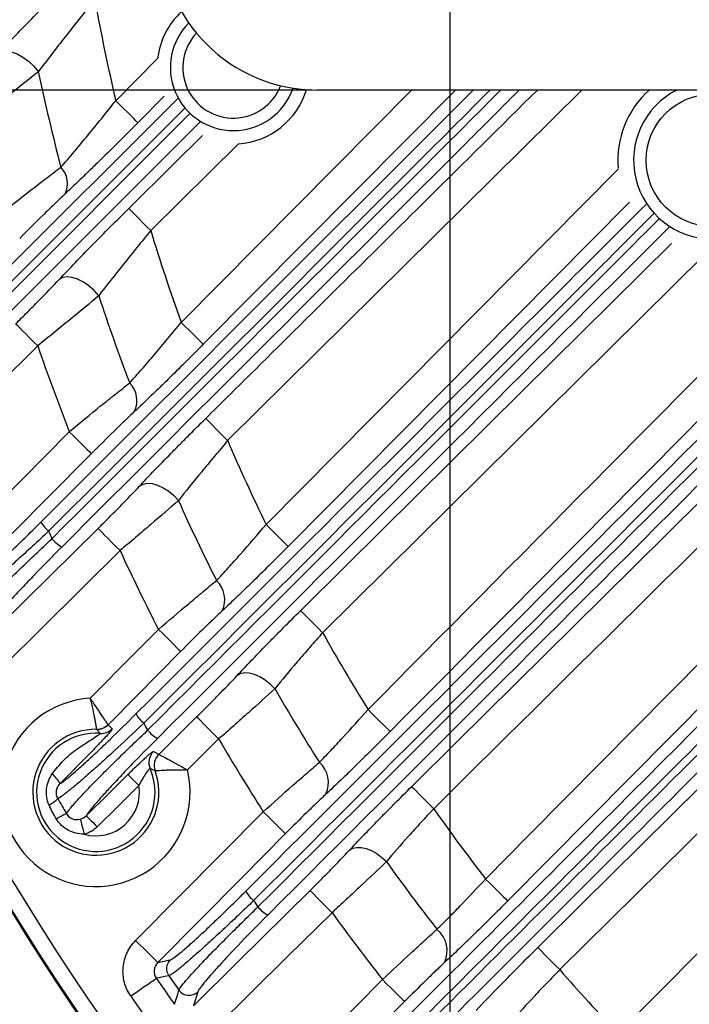
# Model space of a CAD drawing. Extents: x 25 to 435, y 25 to 312.
# Drawn here: x 173 to 182, y 125 to 137 of the extents above; entities that cross this region are included whole.
import ezdxf

# ---------------------------------------------------------------- set-up
doc = ezdxf.new("R2010")
doc.units = 0
doc.header["$LTSCALE"] = 5
doc.header["$PDSIZE"] = -1
doc.linetypes.add('SLD-実線', pattern=[0])
doc.layers.get('0').update_dxf_attribs({"linetype": 'CONTINUOUS'})
doc.layers.get('DEFPOINTS').update_dxf_attribs({"linetype": 'CONTINUOUS'})
doc.layers.add('寸法', color=7, linetype='SLD-実線')
doc.styles.add('SLDTEXTSTYLE1', font='MS UI Gothic.ttf')
doc.dimstyles.new('承認図5', dxfattribs={"dimtxt": 2.5, "dimasz": 2, "dimexe": 0, "dimexo": 0.0625, "dimgap": 0.5, "dimtad": 1, "dimdec": 0, "dimlfac": 5, "dimrnd": 1e-09, "dimzin": 12, "dimtxsty": 'SLDTEXTSTYLE1', "dimblk1": 'OPEN30', "dimblk2": 'OPEN30', "dimsah": 1, "dimcen": 0.1, "dimclrd": 256, "dimclre": 256, "dimclrt": 256, "dimazin": 3, "dimtfac": 1, "dimtdec": 0, "dimtmove": 0, "dimatfit": 3, "dimtolj": 1, "dimtzin": 12})

# ---------------------------------------------------------------- blocks, each defined once
blk = doc.blocks.new('_OPEN30')
at = {"color": 0, "linetype": 'BYBLOCK'}
for p, q in [((-1, 0.267949), (0, 0)), ((0, 0), (-1, -0.267949)), ((0, 0), (-1, 0))]:
    blk.add_line(p, q, dxfattribs=at)
blk = doc.blocks.new('*D76')
at = {"layer": 'DEFPOINTS', "color": 0}
for p in [(178.664, 140.061), (220.864, 140.061), (220.864, 100.275)]:
    blk.add_point(p, dxfattribs=at)
at = {"layer": '寸法'}
for p, q in [((178.664, 139.998), (178.664, 100.275)), ((220.864, 139.998), (220.864, 100.275)), ((180.664, 100.275), (218.864, 100.275))]:
    blk.add_line(p, q, dxfattribs=at)
at = {"layer": '寸法', "xscale": 2, "yscale": 2, "zscale": 2, "rotation": 180}
blk.add_blockref('_OPEN30', (178.664, 100.275), dxfattribs=at)
at = {"layer": '寸法', "xscale": 2, "yscale": 2, "zscale": 2}
blk.add_blockref('_OPEN30', (220.864, 100.275), dxfattribs=at)
at = {"layer": '寸法', "insert": (199.764, 103.275), "char_height": 2.5, "attachment_point": 2, "style": 'SLDTEXTSTYLE1'}
blk.add_mtext('\\A1;211', dxfattribs=at)
blk = doc.blocks.new('*D75')
at = {"layer": 'DEFPOINTS', "color": 0}
for p in [(174.964, 148.461), (163.534, 136.261), (176.964, 136.261)]:
    blk.add_point(p, dxfattribs=at)
at = {"layer": '寸法'}
for p, q in [((174.902, 148.461), (163.534, 148.461)), ((163.534, 146.461), (163.534, 138.261)), ((176.902, 136.261), (163.534, 136.261))]:
    blk.add_line(p, q, dxfattribs=at)
at = {"layer": '寸法', "xscale": 2, "yscale": 2, "zscale": 2}
for p, rotation in [((163.534, 148.461), 90), ((163.534, 136.261), 270)]:
    blk.add_blockref('_OPEN30', p, dxfattribs=dict(at, rotation=rotation))
at = {"layer": '寸法', "insert": (160.534, 142.361), "char_height": 2.5, "attachment_point": 2, "rotation": 90, "style": 'SLDTEXTSTYLE1'}
blk.add_mtext('\\A1;61', dxfattribs=at)

msp = doc.modelspace()

# ---------------------------------------------------------------- linework, layer by layer
for p, q in [((174.385, 136.124), (174.921, 136.664)), ((175.007, 136.183), (174.669, 135.842)), ((175.222, 133.283), (178.173, 136.261)), ((178.735, 136.261), (175.506, 133.002)), ((180.351, 136.261), (175.818, 131.768)), ((222.564, 136.261), (176.964, 136.261)), ((172.417, 133.392), (175.18, 136.154)), ((175.273, 136.033), (172.516, 133.275)), ((172.549, 133.172), (175.34, 135.963)), ((175.468, 135.854), (172.676, 133.063)), ((175.956, 135.573), (174.833, 134.46)), ((176.309, 130.693), (180.82, 135.247)), ((180.963, 134.823), (176.593, 130.412)), ((181.928, 134.155), (177.034, 129.306)), ((173.386, 132.982), (171.875, 131.484)), ((184.854, 131.373), (179.404, 125.868)), ((185.9, 130.76), (180.07, 124.988)), ((174.44, 130.359), (172.951, 128.883)), ((174.936, 127.747), (175.421, 128.227)), ((175.702, 127.944), (175.303, 127.548)), ((174.924, 125.081), (175.082, 125.113)), ((175.436, 124.704), (175.381, 124.525))]:
    msp.add_line(p, q)
at = {"flags": 128}
for points in [[(172.881, 136.731), (172.925, 136.754), (172.982, 136.761), (173.048, 136.751), (173.121, 136.724), (173.195, 136.683), (173.268, 136.63), (173.336, 136.566), (173.394, 136.496)], [(178.175, 127.335), (178.743, 127.898), (181.017, 130.149), (185.797, 134.883), (187.187, 136.261)], [(174.669, 135.842), (174.661, 135.85), (174.643, 135.868), (174.616, 135.895), (174.581, 135.93), (174.538, 135.972), (174.49, 136.019), (174.439, 136.07), (174.385, 136.124)], [(174.552, 134.744), (175.12, 135.307), (175.494, 135.678)], [(174.833, 134.46), (174.78, 134.514), (174.728, 134.565), (174.681, 134.613), (174.639, 134.656), (174.604, 134.691), (174.577, 134.718), (174.559, 134.736), (174.552, 134.744)], [(176.753, 129.59), (177.321, 130.153), (179.595, 132.405), (181.5, 134.293)], [(174.167, 133.625), (174.109, 133.691), (174.042, 133.751), (173.97, 133.8), (173.897, 133.837), (173.826, 133.86), (173.761, 133.867), (173.706, 133.859), (173.661, 133.834)], [(173.386, 132.982), (173.333, 133.035), (173.281, 133.087), (173.234, 133.135), (173.192, 133.177), (173.157, 133.212), (173.13, 133.24), (173.112, 133.257), (173.104, 133.265)], [(175.222, 133.283), (175.276, 133.23), (175.328, 133.179), (175.376, 133.132), (175.418, 133.09), (175.453, 133.055), (175.48, 133.028), (175.498, 133.01), (175.506, 133.002)], [(175.537, 132.052), (175.545, 132.044), (175.563, 132.026), (175.589, 131.999), (175.624, 131.964), (175.666, 131.921), (175.714, 131.873), (175.765, 131.822), (175.818, 131.768)], [(171.983, 130.058), (172.546, 130.626), (173.79, 131.882)], [(173.79, 131.882), (173.844, 131.829), (173.895, 131.778), (173.943, 131.731), (173.986, 131.689), (174.021, 131.654), (174.048, 131.627), (174.066, 131.609), (174.074, 131.601)], [(180.814, 124.166), (181.377, 124.734), (183.628, 127.008), (188.531, 131.961)], [(179.12, 126.149), (179.683, 126.718), (181.934, 128.992), (184.758, 131.844)], [(174.074, 131.601), (173.511, 131.033), (172.266, 129.777)], [(174.691, 131.186), (174.734, 131.211), (174.789, 131.221), (174.852, 131.217), (174.921, 131.197), (174.992, 131.164), (175.063, 131.118), (175.129, 131.063), (175.187, 131)], [(179.789, 125.272), (180.357, 125.835), (182.631, 128.086), (185.41, 130.837)], [(172.669, 129.167), (173.238, 129.73), (174.159, 130.642)], [(174.159, 130.642), (174.167, 130.634), (174.184, 130.617), (174.211, 130.589), (174.246, 130.554), (174.288, 130.512), (174.336, 130.464), (174.387, 130.412), (174.44, 130.359)], [(176.593, 130.412), (176.585, 130.42), (176.568, 130.438), (176.54, 130.464), (176.505, 130.499), (176.463, 130.541), (176.415, 130.589), (176.363, 130.64), (176.309, 130.693)], [(176.753, 129.59), (176.76, 129.582), (176.778, 129.564), (176.805, 129.537), (176.84, 129.502), (176.882, 129.46), (176.929, 129.412), (176.981, 129.36), (177.034, 129.306)], [(174.059, 128.466), (174.622, 129.034), (174.932, 129.347)], [(174.932, 129.347), (174.986, 129.294), (175.038, 129.243), (175.085, 129.196), (175.128, 129.154), (175.163, 129.118), (175.19, 129.092), (175.208, 129.074), (175.216, 129.066)], [(175.216, 129.066), (174.653, 128.498), (174.286, 128.127)], [(176.422, 128.589), (176.363, 128.648), (176.298, 128.7), (176.229, 128.742), (176.16, 128.771), (176.093, 128.788), (176.032, 128.791), (175.979, 128.779), (175.936, 128.754)], [(175.702, 127.944), (175.649, 127.997), (175.598, 128.049), (175.551, 128.097), (175.509, 128.139), (175.474, 128.175), (175.447, 128.202), (175.429, 128.22), (175.421, 128.227)], [(177.615, 128.321), (177.669, 128.268), (177.72, 128.217), (177.768, 128.17), (177.811, 128.128), (177.846, 128.093), (177.873, 128.066), (177.891, 128.048), (177.899, 128.04)], [(174.008, 126.961), (174.292, 127.242), (174.541, 127.489)], [(174.541, 127.489), (174.545, 127.485), (174.553, 127.476), (174.567, 127.463), (174.584, 127.445), (174.605, 127.424), (174.629, 127.4), (174.655, 127.374), (174.681, 127.347)], [(174.681, 127.347), (174.397, 127.066), (174.148, 126.819)], [(178.175, 127.335), (178.182, 127.327), (178.2, 127.309), (178.227, 127.282), (178.262, 127.247), (178.304, 127.204), (178.351, 127.156), (178.403, 127.105), (178.456, 127.051)], [(174.008, 126.961), (174.012, 126.957), (174.02, 126.948), (174.034, 126.935), (174.051, 126.917), (174.072, 126.896), (174.096, 126.872), (174.122, 126.846), (174.148, 126.819)], [(174.64, 125.362), (175.203, 125.93), (176.274, 127.012)], [(176.274, 127.012), (176.328, 126.959), (176.379, 126.907), (176.427, 126.86), (176.47, 126.818), (176.505, 126.783), (176.532, 126.756), (176.55, 126.739), (176.558, 126.731)], [(173.931, 126.916), (173.933, 126.908), (173.936, 126.895), (173.941, 126.876), (173.947, 126.852), (173.954, 126.823), (173.962, 126.792), (173.97, 126.758), (173.979, 126.724)], [(176.558, 126.731), (175.995, 126.162), (174.924, 125.081)], [(177.377, 126.518), (177.418, 126.543), (177.47, 126.555), (177.529, 126.554), (177.593, 126.54), (177.661, 126.513), (177.727, 126.475), (177.792, 126.427), (177.85, 126.372)], [(179.12, 126.149), (179.174, 126.096), (179.226, 126.045), (179.273, 125.998), (179.316, 125.956), (179.351, 125.92), (179.378, 125.894), (179.396, 125.876), (179.404, 125.868)], [(175.381, 124.525), (175.95, 125.088), (176.874, 126.002)], [(176.874, 126.002), (176.881, 125.994), (176.899, 125.977), (176.926, 125.95), (176.961, 125.914), (177.003, 125.872), (177.05, 125.824), (177.101, 125.772), (177.155, 125.718)], [(177.155, 125.718), (176.586, 125.156), (175.662, 124.241)], [(174.64, 125.362), (174.694, 125.308), (174.745, 125.257), (174.793, 125.21), (174.836, 125.168), (174.871, 125.133), (174.898, 125.106), (174.916, 125.088), (174.924, 125.081)], [(180.07, 124.988), (180.017, 125.041), (179.966, 125.093), (179.918, 125.141), (179.876, 125.184), (179.841, 125.219), (179.814, 125.246), (179.797, 125.264), (179.789, 125.272)], [(174.577, 124.651), (174.637, 124.692), (174.696, 124.733), (174.751, 124.771), (174.799, 124.804), (174.84, 124.832), (174.872, 124.855), (174.894, 124.87), (174.905, 124.877)], [(175.064, 124.91), (175.035, 124.904), (174.916, 124.879), (174.905, 124.877)], [(176.225, 123.27), (176.788, 123.838), (177.8, 124.861)], [(177.8, 124.861), (177.854, 124.807), (177.906, 124.756), (177.953, 124.709), (177.996, 124.667), (178.031, 124.632), (178.058, 124.605), (178.076, 124.587), (178.084, 124.58)], [(175.138, 124.544), (175.178, 124.674), (175.193, 124.726)], [(178.084, 124.58), (177.521, 124.011), (176.509, 122.989)]]:
    msp.add_lwpolyline(points, dxfattribs=at)
for centre, radius in [((199.764, 142.061), 31.289), ((182.024, 135.361), 0.848)]:
    msp.add_circle(centre, radius)
for centre, radius, start, end in [((199.764, 142.061), 31.089, 138.4807, 221.5193), ((199.764, 142.061), 31.31, 181.8941, 223.1059), ((176.964, 138.261), 2, 180, 270), ((199.764, 142.061), 26.064, 190.2536, 193.1664), ((175.892, 136.549), 0.978, 132.7508, 173.2658), ((175.892, 136.549), 0.808, 134.9953, 270), ((175.892, 136.549), 0.648, 136.9678, 338.9009), ((199.764, 142.061), 26.951, 191.9143, 194.5918), ((175.892, 136.549), 0.808, 270, 340.8734), ((175.892, 136.549), 0.978, 273.7085, 343.118), ((182.024, 135.361), 1.21, 131.9243, 185.0035), ((182.024, 135.361), 1.008, 116.7595, 270), ((173.461, 135.06), 0.306, 334.7481, 43.523), ((199.764, 142.061), 26.064, 196.9539, 199.6789), ((199.764, 142.061), 26.951, 198.2402, 200.7627), ((199.764, 142.061), 27.897, 198.9924, 201.3979), ((174.337, 132.28), 0.32, 334.4357, 45.0297), ((199.764, 142.061), 26.064, 203.2586, 205.857), ((199.764, 142.061), 26.951, 204.2304, 206.6467), ((173.85, 130.978), 0.494, 210.964, 229.0076), ((199.764, 142.061), 28.63, 203.5846, 203.7918), ((173.974, 130.862), 0.537, 220.7951, 238.5715), ((199.764, 142.061), 27.897, 204.8009, 207.111), ((175.447, 129.73), 0.334, 334.4465, 46.7413), ((199.764, 142.061), 26.064, 209.2968, 211.8111), ((199.764, 142.061), 26.951, 209.9911, 212.3359), ((174.13, 127.261), 1.207, 93.3686, 13.7612), ((175.061, 128.511), 0.484, 210.5824, 229.1515), ((174.144, 128.268), 0.2, 269.265, 315.294), ((174.144, 128.269), 0.2, 269.2541, 315.2085), ((199.764, 142.061), 28.63, 209.0817, 209.2823), ((174.13, 127.261), 0.807, 89.1791, 20.0088), ((174.13, 127.261), 0.758, 85.9394, 23.5), ((174.198, 128.216), 0.2, 266.029, 315.2829), ((175.184, 128.393), 0.516, 220.6933, 239.0582), ((199.764, 142.061), 27.897, 210.3997, 212.6451), ((175.009, 127.642), 0.2, 134.7633, 203.394), ((175.077, 127.605), 0.2, 134.7546, 199.9075), ((175.077, 127.605), 0.2, 134.8297, 199.8933), ((176.763, 127.385), 0.346, 334.7089, 48.5844), ((173.258, 127.14), 0.476, 29.4525, 48.5155), ((174.13, 127.261), 0.558, 254.2528, 8.9153), ((173.283, 127.555), 0.52, 298.4977, 313.827), ((174.825, 124.876), 2.368, 116.87, 120.4163), ((199.764, 142.061), 26.064, 215.1604, 217.6229), ((199.764, 142.061), 26.951, 215.5998, 217.9004), ((176.463, 126.236), 0.479, 210.3381, 229.2622), ((199.764, 142.061), 28.63, 214.4318, 214.6281), ((176.585, 126.117), 0.5, 220.6312, 239.4181), ((199.764, 142.061), 27.897, 215.8589, 218.0641), ((178.27, 125.228), 0.358, 335.1879, 50.5085), ((175.196, 125.001), 0.16, 135.6056, 214.6211), ((199.764, 142.061), 26.064, 220.9212, 223.3591), ((199.764, 142.061), 30.221, 214.6528, 215.4244), ((199.764, 142.061), 30.07, 214.774, 215.2028), ((175.324, 124.819), 0.16, 215.5278, 314.2719), ((199.764, 142.061), 30.619, 214.6528, 215.4244)]:
    msp.add_arc(centre, radius, start, end)
for points, knots in [([(171.646, 136.298), (172.209, 136.861), (173.315, 137.966), (174.421, 139.073), (174.964, 139.616)], [0, 0, 0, 0, 0.509076, 1, 1, 1, 1]), ([(174.964, 139.403), (174.454, 138.893), (173.381, 137.819), (172.308, 136.745), (171.745, 136.182)], [0, 0, 0, 0, 0.475414, 1, 1, 1, 1]), ([(172.881, 136.731), (173.023, 136.881), (173.174, 137.038), (173.415, 137.283), (173.498, 137.367), (173.665, 137.536), (173.75, 137.62), (173.835, 137.705)], [0, 0, 0, 0, 0.5, 0.5, 0.75, 0.75, 1, 1, 1, 1]), ([(174.116, 137.421), (174.052, 137.341), (173.989, 137.261), (173.862, 137.102), (173.8, 137.022), (173.618, 136.79), (173.502, 136.64), (173.394, 136.496)], [0, 0, 0, 0, 0.25, 0.25, 0.5, 0.5, 1, 1, 1, 1]), ([(173.394, 136.496), (173.272, 136.398), (173.142, 136.293), (172.933, 136.127), (172.861, 136.07), (172.716, 135.957), (172.643, 135.899), (172.569, 135.842)], [0, 0, 0, 0, 0.5, 0.5, 0.75, 0.75, 1, 1, 1, 1]), ([(173.427, 130.724), (175.063, 132.361), (176.908, 134.206), (178.755, 136.052), (178.963, 136.261)], [0, 0, 0, 0, 0.887293, 1, 1, 1, 1]), ([(179.178, 136.261), (178.931, 136.013), (177.046, 134.127), (175.163, 132.243), (173.526, 130.606)], [0, 0, 0, 0, 0.131005, 1, 1, 1, 1]), ([(173.568, 130.511), (175.259, 132.203), (177.174, 134.118), (179.091, 136.036), (179.315, 136.261)], [0, 0, 0, 0, 0.883092, 1, 1, 1, 1]), ([(179.551, 136.261), (179.291, 136), (177.337, 134.047), (175.385, 132.095), (173.694, 130.404)], [0, 0, 0, 0, 0.13338, 1, 1, 1, 1]), ([(175.537, 132.052), (175.727, 132.24), (176.674, 133.178), (178.089, 134.581), (179.315, 135.796), (179.784, 136.261)], [0, 0, 0, 0, 0.133807, 0.669036, 1, 1, 1, 1]), ([(176.05, 125.994), (177.971, 127.915), (181.393, 131.337), (184.816, 134.76), (186.317, 136.261)], [0, 0, 0, 0, 0.5617, 1, 1, 1, 1]), ([(186.534, 136.261), (184.995, 134.72), (181.533, 131.256), (178.072, 127.795), (176.15, 125.873)], [0, 0, 0, 0, 0.444706, 1, 1, 1, 1]), ([(176.206, 125.792), (178.103, 127.689), (181.59, 131.177), (185.079, 134.668), (186.671, 136.261)], [0, 0, 0, 0, 0.543788, 1, 1, 1, 1]), ([(186.905, 136.261), (185.277, 134.633), (181.752, 131.107), (178.228, 127.584), (176.331, 125.687)], [0, 0, 0, 0, 0.461737, 1, 1, 1, 1]), ([(177.615, 128.321), (179.536, 130.262), (182.157, 132.908), (184.778, 135.554), (185.478, 136.261)], [0, 0, 0, 0, 0.733032, 1, 1, 1, 1]), ([(186.04, 136.261), (185.248, 135.461), (182.533, 132.721), (179.82, 129.981), (177.899, 128.04)], [0, 0, 0, 0, 0.292034, 1, 1, 1, 1]), ([(187.755, 136.261), (186.626, 135.142), (183.527, 132.072), (180.427, 129.002), (178.456, 127.051)], [0, 0, 0, 0, 0.364207, 1, 1, 1, 1]), ([(173.682, 135.271), (173.737, 135.334), (173.793, 135.4), (173.909, 135.537), (173.968, 135.608), (174.145, 135.823), (174.265, 135.971), (174.385, 136.124)], [0, 0, 0, 0, 0.25, 0.25, 0.5, 0.5, 1, 1, 1, 1]), ([(174.669, 135.842), (174.506, 135.678), (174.347, 135.52), (174.151, 135.328), (174.112, 135.29), (174.034, 135.214), (173.996, 135.177), (173.882, 135.067), (173.808, 134.997), (173.737, 134.93)], [0, 0, 0, 0, 0.5, 0.5, 0.625, 0.625, 0.75, 0.75, 1, 1, 1, 1]), ([(172.872, 134.641), (173.014, 134.755), (173.154, 134.866), (173.36, 135.026), (173.428, 135.078), (173.559, 135.178), (173.622, 135.226), (173.682, 135.271)], [0, 0, 0, 0, 0.5, 0.5, 0.75, 0.75, 1, 1, 1, 1]), ([(173.737, 134.93), (173.693, 134.888), (173.647, 134.844), (173.552, 134.753), (173.503, 134.706), (173.357, 134.562), (173.257, 134.463), (173.155, 134.36)], [0, 0, 0, 0, 0.25, 0.25, 0.5, 0.5, 1, 1, 1, 1]), ([(174.644, 128.265), (176.472, 130.093), (178.649, 132.27), (180.827, 134.448), (181.175, 134.796)], [0, 0, 0, 0, 0.840121, 1, 1, 1, 1]), ([(173.661, 133.834), (173.792, 133.972), (173.932, 134.119), (174.158, 134.349), (174.236, 134.428), (174.392, 134.585), (174.472, 134.664), (174.552, 134.744)], [0, 0, 0, 0, 0.5, 0.5, 0.75, 0.75, 1, 1, 1, 1]), ([(181.276, 134.68), (180.928, 134.331), (178.75, 132.151), (176.572, 129.974), (174.744, 128.145)], [0, 0, 0, 0, 0.160098, 1, 1, 1, 1]), ([(174.793, 128.057), (176.636, 129.9), (178.819, 132.084), (181.004, 134.271), (181.345, 134.612)], [0, 0, 0, 0, 0.843911, 1, 1, 1, 1]), ([(174.833, 134.46), (174.773, 134.387), (174.714, 134.315), (174.598, 134.171), (174.54, 134.099), (174.371, 133.887), (174.265, 133.752), (174.167, 133.625)], [0, 0, 0, 0, 0.25, 0.25, 0.5, 0.5, 1, 1, 1, 1]), ([(181.472, 134.504), (181.131, 134.163), (178.945, 131.978), (176.761, 129.794), (174.919, 127.951)], [0, 0, 0, 0, 0.156121, 1, 1, 1, 1]), ([(173.104, 133.265), (173.155, 133.315), (173.204, 133.364), (173.302, 133.463), (173.351, 133.512), (173.492, 133.657), (173.58, 133.748), (173.661, 133.834)], [0, 0, 0, 0, 0.25, 0.25, 0.5, 0.5, 1, 1, 1, 1]), ([(174.167, 133.625), (174.053, 133.528), (173.93, 133.426), (173.731, 133.262), (173.663, 133.206), (173.525, 133.095), (173.456, 133.038), (173.386, 132.982)], [0, 0, 0, 0, 0.5, 0.5, 0.75, 0.75, 1, 1, 1, 1]), ([(174.563, 132.506), (174.614, 132.563), (174.666, 132.622), (174.773, 132.745), (174.829, 132.81), (174.996, 133.008), (175.109, 133.144), (175.222, 133.283)], [0, 0, 0, 0, 0.25, 0.25, 0.5, 0.5, 1, 1, 1, 1]), ([(175.506, 133.002), (175.352, 132.847), (175.2, 132.696), (175.014, 132.513), (174.977, 132.477), (174.903, 132.406), (174.867, 132.371), (174.761, 132.269), (174.692, 132.203), (174.626, 132.141)], [0, 0, 0, 0, 0.5, 0.5, 0.625, 0.625, 0.75, 0.75, 1, 1, 1, 1]), ([(173.79, 131.882), (173.927, 131.996), (174.06, 132.106), (174.257, 132.265), (174.322, 132.316), (174.446, 132.415), (174.506, 132.462), (174.563, 132.506)], [0, 0, 0, 0, 0.5, 0.5, 0.75, 0.75, 1, 1, 1, 1]), ([(174.626, 132.141), (174.584, 132.102), (174.541, 132.061), (174.452, 131.976), (174.406, 131.931), (174.266, 131.794), (174.17, 131.699), (174.074, 131.601)], [0, 0, 0, 0, 0.25, 0.25, 0.5, 0.5, 1, 1, 1, 1]), ([(174.691, 131.186), (174.813, 131.316), (174.946, 131.455), (175.126, 131.639), (175.162, 131.676), (175.236, 131.751), (175.273, 131.788), (175.385, 131.901), (175.46, 131.976), (175.537, 132.052)], [0, 0, 0, 0, 0.5, 0.5, 0.625, 0.625, 0.75, 0.75, 1, 1, 1, 1]), ([(175.818, 131.768), (175.761, 131.701), (175.705, 131.634), (175.594, 131.501), (175.539, 131.434), (175.379, 131.239), (175.279, 131.116), (175.187, 131)], [0, 0, 0, 0, 0.25, 0.25, 0.5, 0.5, 1, 1, 1, 1]), ([(174.159, 130.642), (174.207, 130.69), (174.254, 130.737), (174.348, 130.832), (174.395, 130.879), (174.53, 131.017), (174.614, 131.104), (174.691, 131.186)], [0, 0, 0, 0, 0.25, 0.25, 0.5, 0.5, 1, 1, 1, 1]), ([(175.187, 131), (175.079, 130.904), (174.961, 130.802), (174.771, 130.639), (174.706, 130.583), (174.574, 130.471), (174.507, 130.415), (174.44, 130.359)], [0, 0, 0, 0, 0.5, 0.5, 0.75, 0.75, 1, 1, 1, 1]), ([(173.526, 130.606), (173.456, 130.541), (173.387, 130.476), (173.252, 130.352), (173.186, 130.292), (173.058, 130.176), (172.995, 130.12), (172.877, 130.015), (172.821, 129.966), (172.717, 129.876), (172.668, 129.835), (172.582, 129.763), (172.544, 129.732), (172.494, 129.694), (172.479, 129.683), (172.452, 129.663), (172.44, 129.655), (172.409, 129.634), (172.394, 129.626), (172.386, 129.625)], [0, 0, 0, 0, 0.125, 0.125, 0.25, 0.25, 0.375, 0.375, 0.5, 0.5, 0.625, 0.625, 0.75, 0.75, 0.8125, 0.8125, 0.875, 0.875, 1, 1, 1, 1]), ([(172.418, 129.803), (172.425, 129.804), (172.439, 129.812), (172.467, 129.831), (172.477, 129.839), (172.502, 129.857), (172.515, 129.868), (172.559, 129.904), (172.593, 129.933), (172.67, 130), (172.714, 130.039), (172.806, 130.124), (172.855, 130.17), (172.96, 130.268), (173.015, 130.321), (173.128, 130.43), (173.186, 130.487), (173.305, 130.603), (173.366, 130.663), (173.427, 130.724)], [0, 0, 0, 0, 0.125, 0.125, 0.1875, 0.1875, 0.25, 0.25, 0.375, 0.375, 0.5, 0.5, 0.625, 0.625, 0.75, 0.75, 0.875, 0.875, 1, 1, 1, 1]), ([(175.676, 129.973), (175.724, 130.025), (175.773, 130.079), (175.876, 130.193), (175.929, 130.252), (176.091, 130.436), (176.199, 130.562), (176.309, 130.693)], [0, 0, 0, 0, 0.25, 0.25, 0.5, 0.5, 1, 1, 1, 1]), ([(172.485, 129.41), (172.489, 129.42), (172.5, 129.437), (172.526, 129.47), (172.536, 129.482), (172.559, 129.51), (172.573, 129.525), (172.616, 129.574), (172.651, 129.612), (172.711, 129.674), (172.732, 129.696), (172.777, 129.743), (172.801, 129.767), (172.875, 129.843), (172.928, 129.896), (173.041, 130.008), (173.101, 130.066), (173.291, 130.25), (173.427, 130.38), (173.568, 130.511)], [0, 0, 0, 0, 0.125, 0.125, 0.1875, 0.1875, 0.25, 0.25, 0.375, 0.375, 0.4375, 0.4375, 0.5, 0.5, 0.625, 0.625, 0.75, 0.75, 1, 1, 1, 1]), ([(173.694, 130.404), (173.571, 130.28), (173.453, 130.161), (173.286, 129.988), (173.233, 129.932), (173.133, 129.826), (173.086, 129.776), (173.021, 129.705), (173, 129.682), (172.96, 129.637), (172.941, 129.617), (172.889, 129.557), (172.858, 129.521), (172.819, 129.474), (172.807, 129.459), (172.787, 129.433), (172.778, 129.421), (172.755, 129.389), (172.745, 129.374), (172.742, 129.363)], [0, 0, 0, 0, 0.25, 0.25, 0.375, 0.375, 0.5, 0.5, 0.5625, 0.5625, 0.625, 0.625, 0.75, 0.75, 0.8125, 0.8125, 0.875, 0.875, 1, 1, 1, 1]), ([(176.593, 130.412), (176.445, 130.262), (176.298, 130.117), (176.119, 129.941), (176.083, 129.906), (176.013, 129.838), (175.978, 129.805), (175.877, 129.707), (175.811, 129.645), (175.748, 129.586)], [0, 0, 0, 0, 0.5, 0.5, 0.625, 0.625, 0.75, 0.75, 1, 1, 1, 1]), ([(174.932, 129.347), (175.064, 129.461), (175.193, 129.572), (175.382, 129.731), (175.444, 129.783), (175.563, 129.882), (175.621, 129.929), (175.676, 129.973)], [0, 0, 0, 0, 0.5, 0.5, 0.75, 0.75, 1, 1, 1, 1]), ([(177.795, 123.702), (177.87, 123.777), (177.946, 123.852), (178.021, 123.927), (178.321, 124.228), (178.621, 124.528), (178.922, 124.828), (180.123, 126.03), (181.324, 127.231), (182.525, 128.433), (183.02, 128.928), (183.515, 129.423), (184.01, 129.918)], [0, 0, 0, 0, 0.0016, 0.0016, 0.0016, 0.008, 0.008, 0.008, 0.0336, 0.0336, 0.0336, 0.04415, 0.04415, 0.04415, 0.04415]), ([(175.748, 129.586), (175.708, 129.549), (175.667, 129.51), (175.582, 129.428), (175.537, 129.385), (175.402, 129.252), (175.31, 129.161), (175.216, 129.066)], [0, 0, 0, 0, 0.25, 0.25, 0.5, 0.5, 1, 1, 1, 1]), ([(175.936, 128.754), (176.053, 128.879), (176.181, 129.013), (176.355, 129.19), (176.39, 129.226), (176.461, 129.298), (176.497, 129.335), (176.605, 129.444), (176.678, 129.517), (176.753, 129.59)], [0, 0, 0, 0, 0.5, 0.5, 0.625, 0.625, 0.75, 0.75, 1, 1, 1, 1]), ([(177.034, 129.306), (176.978, 129.243), (176.923, 129.181), (176.815, 129.056), (176.761, 128.994), (176.606, 128.811), (176.51, 128.696), (176.422, 128.589)], [0, 0, 0, 0, 0.25, 0.25, 0.5, 0.5, 1, 1, 1, 1]), ([(175.421, 128.227), (175.468, 128.274), (175.514, 128.32), (175.605, 128.411), (175.65, 128.457), (175.781, 128.591), (175.862, 128.675), (175.936, 128.754)], [0, 0, 0, 0, 0.25, 0.25, 0.5, 0.5, 1, 1, 1, 1]), ([(176.422, 128.589), (176.318, 128.493), (176.205, 128.39), (176.022, 128.226), (175.959, 128.17), (175.832, 128.057), (175.768, 128.001), (175.702, 127.944)], [0, 0, 0, 0, 0.5, 0.5, 0.75, 0.75, 1, 1, 1, 1]), ([(174.142, 128.068), (174.141, 128.07), (174.141, 128.073), (174.139, 128.086), (174.137, 128.094), (174.134, 128.116), (174.132, 128.129), (174.126, 128.158), (174.123, 128.175), (174.113, 128.23), (174.104, 128.274), (174.084, 128.366), (174.072, 128.416), (174.059, 128.466)], [0, 0, 0, 0, 0.125, 0.125, 0.25, 0.25, 0.375, 0.375, 0.5, 0.5, 0.75, 0.75, 1, 1, 1, 1]), ([(174.286, 128.127), (174.286, 128.129), (174.283, 128.132), (174.276, 128.142), (174.272, 128.15), (174.26, 128.168), (174.252, 128.179), (174.236, 128.204), (174.226, 128.219), (174.195, 128.265), (174.17, 128.302), (174.117, 128.381), (174.088, 128.424), (174.059, 128.466)], [0, 0, 0, 0, 0.125, 0.125, 0.25, 0.25, 0.375, 0.375, 0.5, 0.5, 0.75, 0.75, 1, 1, 1, 1]), ([(173.672, 127.374), (173.684, 127.379), (173.7, 127.39), (173.731, 127.413), (173.743, 127.421), (173.768, 127.442), (173.782, 127.453), (173.826, 127.49), (173.86, 127.519), (173.916, 127.568), (173.935, 127.585), (173.976, 127.622), (173.997, 127.642), (174.063, 127.703), (174.11, 127.746), (174.208, 127.838), (174.259, 127.888), (174.419, 128.042), (174.53, 128.151), (174.644, 128.265)], [0, 0, 0, 0, 0.125, 0.125, 0.1875, 0.1875, 0.25, 0.25, 0.375, 0.375, 0.4375, 0.4375, 0.5, 0.5, 0.625, 0.625, 0.75, 0.75, 1, 1, 1, 1]), ([(176.992, 127.645), (177.039, 127.693), (177.088, 127.743), (177.188, 127.85), (177.24, 127.906), (177.399, 128.078), (177.506, 128.198), (177.615, 128.321)], [0, 0, 0, 0, 0.25, 0.25, 0.5, 0.5, 1, 1, 1, 1]), ([(174.744, 128.145), (174.612, 128.019), (174.484, 127.9), (174.3, 127.731), (174.241, 127.677), (174.129, 127.576), (174.076, 127.529), (174, 127.463), (173.976, 127.442), (173.93, 127.402), (173.908, 127.383), (173.846, 127.33), (173.808, 127.3), (173.759, 127.26), (173.744, 127.249), (173.716, 127.228), (173.704, 127.219), (173.671, 127.195), (173.654, 127.185), (173.643, 127.18)], [0, 0, 0, 0, 0.25, 0.25, 0.375, 0.375, 0.5, 0.5, 0.5625, 0.5625, 0.625, 0.625, 0.75, 0.75, 0.8125, 0.8125, 0.875, 0.875, 1, 1, 1, 1]), ([(173.573, 127.496), (173.616, 127.557), (173.663, 127.615), (173.768, 127.721), (173.825, 127.769), (173.915, 127.834), (173.946, 127.855), (174.008, 127.895), (174.039, 127.915), (174.098, 127.953), (174.127, 127.972), (174.161, 127.995), (174.17, 128.002), (174.182, 128.013), (174.185, 128.016), (174.184, 128.016)], [0, 0, 0, 0, 0.25, 0.25, 0.5, 0.5, 0.625, 0.625, 0.75, 0.75, 0.875, 0.875, 0.9375, 0.9375, 1, 1, 1, 1]), ([(174.34, 128.075), (174.341, 128.074), (174.339, 128.071), (174.333, 128.061), (174.328, 128.054), (174.307, 128.028), (174.286, 128.004), (174.248, 127.962), (174.234, 127.947), (174.205, 127.917), (174.19, 127.901), (174.144, 127.852), (174.111, 127.818), (174.045, 127.75), (174.011, 127.715), (173.944, 127.647), (173.91, 127.613), (173.842, 127.544), (173.808, 127.51), (173.74, 127.442), (173.706, 127.408), (173.672, 127.374)], [0, 0, 0, 0, 0.0625, 0.0625, 0.125, 0.125, 0.25, 0.25, 0.3125, 0.3125, 0.375, 0.375, 0.5, 0.5, 0.625, 0.625, 0.75, 0.75, 0.875, 0.875, 1, 1, 1, 1]), ([(173.754, 126.988), (173.761, 127.001), (173.774, 127.018), (173.801, 127.052), (173.812, 127.065), (173.835, 127.093), (173.849, 127.108), (173.892, 127.157), (173.925, 127.194), (173.983, 127.255), (174.003, 127.276), (174.046, 127.321), (174.068, 127.345), (174.139, 127.417), (174.189, 127.468), (174.296, 127.576), (174.353, 127.632), (174.473, 127.75), (174.535, 127.81), (174.661, 127.932), (174.727, 127.994), (174.793, 128.057)], [0, 0, 0, 0, 0.125, 0.125, 0.1875, 0.1875, 0.25, 0.25, 0.375, 0.375, 0.4375, 0.4375, 0.5, 0.5, 0.625, 0.625, 0.75, 0.75, 0.875, 0.875, 1, 1, 1, 1]), ([(177.899, 128.04), (177.754, 127.894), (177.611, 127.752), (177.436, 127.581), (177.402, 127.548), (177.333, 127.482), (177.3, 127.449), (177.201, 127.355), (177.138, 127.294), (177.076, 127.237)], [0, 0, 0, 0, 0.5, 0.5, 0.625, 0.625, 0.75, 0.75, 1, 1, 1, 1]), ([(174.919, 127.951), (174.804, 127.837), (174.695, 127.726), (174.54, 127.566), (174.491, 127.514), (174.398, 127.415), (174.354, 127.368), (174.292, 127.301), (174.272, 127.279), (174.234, 127.238), (174.216, 127.218), (174.166, 127.161), (174.136, 127.126), (174.084, 127.064), (174.062, 127.037), (174.028, 126.992), (174.015, 126.974), (174.008, 126.961)], [0, 0, 0, 0, 0.25, 0.25, 0.375, 0.375, 0.5, 0.5, 0.5625, 0.5625, 0.625, 0.625, 0.75, 0.75, 0.875, 0.875, 1, 1, 1, 1]), ([(174.541, 127.489), (174.58, 127.527), (174.618, 127.565), (174.693, 127.636), (174.728, 127.67), (174.775, 127.712), (174.789, 127.725), (174.814, 127.747), (174.826, 127.756), (174.844, 127.771), (174.852, 127.777), (174.863, 127.784), (174.866, 127.785), (174.868, 127.784)], [0, 0, 0, 0, 0.25, 0.25, 0.5, 0.5, 0.625, 0.625, 0.75, 0.75, 0.875, 0.875, 1, 1, 1, 1]), ([(174.936, 127.747), (174.937, 127.746), (174.941, 127.745), (174.953, 127.738), (174.961, 127.734), (174.991, 127.718), (175.02, 127.703), (175.071, 127.676), (175.089, 127.666), (175.128, 127.645), (175.149, 127.633), (175.212, 127.599), (175.258, 127.573), (175.303, 127.548)], [0, 0, 0, 0, 0.125, 0.125, 0.25, 0.25, 0.5, 0.5, 0.625, 0.625, 0.75, 0.75, 1, 1, 1, 1]), ([(176.274, 127.012), (176.401, 127.127), (176.526, 127.239), (176.71, 127.4), (176.77, 127.453), (176.884, 127.552), (176.939, 127.6), (176.992, 127.645)], [0, 0, 0, 0, 0.5, 0.5, 0.75, 0.75, 1, 1, 1, 1]), ([(173.531, 127.098), (173.503, 127.163), (173.492, 127.234), (173.507, 127.372), (173.533, 127.439), (173.573, 127.496)], [0, 0, 0, 0, 0.5, 0.5, 1, 1, 1, 1]), ([(174.825, 127.563), (174.823, 127.564), (174.817, 127.559), (174.796, 127.536), (174.782, 127.519), (174.753, 127.477), (174.738, 127.452), (174.708, 127.401), (174.694, 127.374), (174.681, 127.347)], [0, 0, 0, 0, 0.25, 0.25, 0.5, 0.5, 0.75, 0.75, 1, 1, 1, 1]), ([(174.889, 127.537), (174.889, 127.537), (174.888, 127.537), (174.888, 127.537), (174.867, 127.546), (174.846, 127.555), (174.825, 127.563)], [0.001932448, 0.001932448, 0.001932448, 0.001932448, 0.002, 0.002, 0.002, 0.009045475, 0.009045475, 0.009045475, 0.009045475]), ([(174.889, 127.537), (174.89, 127.537), (174.894, 127.537), (174.907, 127.539), (174.916, 127.539), (174.95, 127.542), (174.982, 127.544), (175.039, 127.547), (175.06, 127.548), (175.104, 127.549), (175.127, 127.55), (175.199, 127.55), (175.251, 127.55), (175.303, 127.548)], [0, 0, 0, 0, 0.125, 0.125, 0.25, 0.25, 0.5, 0.5, 0.625, 0.625, 0.75, 0.75, 1, 1, 1, 1]), ([(173.672, 127.374), (173.66, 127.362), (173.65, 127.348), (173.633, 127.318), (173.627, 127.301), (173.621, 127.266), (173.621, 127.248), (173.627, 127.213), (173.634, 127.196), (173.643, 127.18)], [0, 0, 0, 0, 0.25, 0.25, 0.5, 0.5, 0.75, 0.75, 1, 1, 1, 1]), ([(177.377, 126.518), (177.491, 126.639), (177.615, 126.77), (177.785, 126.943), (177.82, 126.979), (177.889, 127.049), (177.924, 127.085), (178.03, 127.191), (178.102, 127.263), (178.175, 127.335)], [0, 0, 0, 0, 0.5, 0.5, 0.625, 0.625, 0.75, 0.75, 1, 1, 1, 1]), ([(177.076, 127.237), (177.038, 127.201), (176.998, 127.163), (176.915, 127.084), (176.872, 127.042), (176.739, 126.912), (176.649, 126.823), (176.558, 126.731)], [0, 0, 0, 0, 0.25, 0.25, 0.5, 0.5, 1, 1, 1, 1]), ([(173.754, 126.988), (173.771, 126.958), (173.798, 126.934), (173.862, 126.909), (173.897, 126.907), (173.931, 126.916)], [0, 0, 0, 0, 0.5, 0.5, 1, 1, 1, 1]), ([(178.456, 127.051), (178.4, 126.991), (178.346, 126.932), (178.238, 126.814), (178.185, 126.755), (178.031, 126.581), (177.936, 126.473), (177.85, 126.372)], [0, 0, 0, 0, 0.25, 0.25, 0.5, 0.5, 1, 1, 1, 1]), ([(173.979, 126.724), (173.908, 126.723), (173.838, 126.741), (173.715, 126.809), (173.663, 126.858), (173.626, 126.918)], [0, 0, 0, 0, 0.5, 0.5, 1, 1, 1, 1]), ([(176.874, 126.002), (176.919, 126.048), (176.965, 126.093), (177.054, 126.183), (177.098, 126.227), (177.226, 126.359), (177.305, 126.441), (177.377, 126.518)], [0, 0, 0, 0, 0.25, 0.25, 0.5, 0.5, 1, 1, 1, 1]), ([(177.85, 126.372), (177.75, 126.275), (177.641, 126.171), (177.464, 126.005), (177.403, 125.948), (177.28, 125.834), (177.218, 125.776), (177.155, 125.718)], [0, 0, 0, 0, 0.5, 0.5, 0.75, 0.75, 1, 1, 1, 1]), ([(187.622, 126.306), (187.547, 126.231), (187.472, 126.156), (187.396, 126.081), (187.096, 125.781), (186.796, 125.481), (186.495, 125.18), (185.294, 123.979), (184.093, 122.778), (182.891, 121.577), (182.396, 121.082), (181.901, 120.587), (181.406, 120.092)], [0, 0, 0, 0, 0.0016, 0.0016, 0.0016, 0.008, 0.008, 0.008, 0.0336, 0.0336, 0.0336, 0.04415, 0.04415, 0.04415, 0.04415]), ([(181.48, 120.03), (181.555, 120.105), (181.631, 120.18), (181.706, 120.255), (182.006, 120.555), (182.306, 120.855), (182.607, 121.156), (183.808, 122.357), (185.009, 123.558), (186.211, 124.759), (186.707, 125.255), (187.203, 125.751), (187.699, 126.247)], [0, 0, 0, 0, 0.0016, 0.0016, 0.0016, 0.008, 0.008, 0.008, 0.0336, 0.0336, 0.0336, 0.04416956, 0.04416956, 0.04416956, 0.04416956]), ([(178.498, 125.505), (178.544, 125.55), (178.592, 125.598), (178.692, 125.699), (178.744, 125.752), (178.903, 125.917), (179.011, 126.031), (179.12, 126.149)], [0, 0, 0, 0, 0.25, 0.25, 0.5, 0.5, 1, 1, 1, 1]), ([(175.082, 125.113), (175.09, 125.115), (175.102, 125.122), (175.138, 125.146), (175.161, 125.163), (175.217, 125.208), (175.249, 125.235), (175.303, 125.282), (175.322, 125.299), (175.363, 125.335), (175.384, 125.354), (175.45, 125.415), (175.497, 125.458), (175.572, 125.528), (175.598, 125.553), (175.65, 125.603), (175.678, 125.629), (175.76, 125.708), (175.816, 125.763), (175.931, 125.876), (175.99, 125.934), (176.05, 125.994)], [0, 0, 0, 0, 0.125, 0.125, 0.25, 0.25, 0.375, 0.375, 0.4375, 0.4375, 0.5, 0.5, 0.625, 0.625, 0.6875, 0.6875, 0.75, 0.75, 0.875, 0.875, 1, 1, 1, 1]), ([(176.15, 125.873), (176.083, 125.808), (176.017, 125.744), (175.887, 125.621), (175.824, 125.561), (175.731, 125.475), (175.701, 125.447), (175.641, 125.392), (175.613, 125.366), (175.529, 125.289), (175.476, 125.241), (175.402, 125.176), (175.378, 125.155), (175.332, 125.115), (175.311, 125.097), (175.25, 125.045), (175.215, 125.015), (175.153, 124.966), (175.127, 124.947), (175.087, 124.92), (175.073, 124.912), (175.064, 124.91)], [0, 0, 0, 0, 0.125, 0.125, 0.25, 0.25, 0.3125, 0.3125, 0.375, 0.375, 0.5, 0.5, 0.5625, 0.5625, 0.625, 0.625, 0.75, 0.75, 0.875, 0.875, 1, 1, 1, 1]), ([(179.404, 125.868), (179.261, 125.724), (179.121, 125.584), (178.948, 125.416), (178.914, 125.383), (178.847, 125.318), (178.814, 125.286), (178.717, 125.193), (178.655, 125.134), (178.595, 125.078)], [0, 0, 0, 0, 0.5, 0.5, 0.625, 0.625, 0.75, 0.75, 1, 1, 1, 1]), ([(175.193, 124.726), (175.2, 124.745), (175.23, 124.785), (175.309, 124.878), (175.341, 124.914), (175.414, 124.993), (175.455, 125.037), (175.547, 125.134), (175.597, 125.186), (175.703, 125.295), (175.76, 125.352), (175.941, 125.533), (176.071, 125.662), (176.206, 125.792)], [0, 0, 0, 0, 0.25, 0.25, 0.375, 0.375, 0.5, 0.5, 0.625, 0.625, 0.75, 0.75, 1, 1, 1, 1]), ([(176.331, 125.687), (176.211, 125.567), (176.098, 125.452), (175.884, 125.229), (175.789, 125.128), (175.667, 124.994), (175.63, 124.953), (175.566, 124.879), (175.538, 124.846), (175.468, 124.76), (175.441, 124.722), (175.436, 124.704)], [0, 0, 0, 0, 0.25, 0.25, 0.5, 0.5, 0.625, 0.625, 0.75, 0.75, 1, 1, 1, 1]), ([(177.8, 124.861), (177.924, 124.978), (178.045, 125.092), (178.224, 125.256), (178.282, 125.309), (178.393, 125.41), (178.446, 125.459), (178.498, 125.505)], [0, 0, 0, 0, 0.5, 0.5, 0.75, 0.75, 1, 1, 1, 1]), ([(174.577, 124.651), (174.54, 124.704), (174.513, 124.762), (174.488, 124.856), (174.483, 124.889), (174.477, 124.953), (174.477, 124.985), (174.486, 125.082), (174.503, 125.144), (174.557, 125.262), (174.594, 125.315), (174.64, 125.362)], [0, 0, 0, 0, 0.25, 0.25, 0.375, 0.375, 0.5, 0.5, 0.75, 0.75, 1, 1, 1, 1]), ([(179.001, 124.465), (179.113, 124.585), (179.236, 124.713), (179.404, 124.885), (179.438, 124.92), (179.507, 124.989), (179.541, 125.024), (179.646, 125.13), (179.717, 125.2), (179.789, 125.272)], [0, 0, 0, 0, 0.5, 0.5, 0.625, 0.625, 0.75, 0.75, 1, 1, 1, 1]), ([(174.924, 125.081), (174.898, 125.055), (174.881, 125.02), (174.873, 124.945), (174.883, 124.908), (174.905, 124.877)], [0, 0, 0, 0, 0.5, 0.5, 1, 1, 1, 1]), ([(178.595, 125.078), (178.557, 125.043), (178.518, 125.006), (178.436, 124.927), (178.393, 124.886), (178.263, 124.759), (178.174, 124.671), (178.084, 124.58)], [0, 0, 0, 0, 0.25, 0.25, 0.5, 0.5, 1, 1, 1, 1]), ([(180.07, 124.988), (180.014, 124.93), (179.959, 124.873), (179.851, 124.76), (179.797, 124.704), (179.642, 124.537), (179.547, 124.434), (179.461, 124.337)], [0, 0, 0, 0, 0.25, 0.25, 0.5, 0.5, 1, 1, 1, 1])]:
    msp.add_open_spline(points, degree=3, knots=knots)
for points in [[(177.632, 123.899), (179.704, 125.971), (181.777, 128.044), (183.85, 130.117)], [(183.951, 129.995), (181.879, 127.922), (179.806, 125.849), (177.733, 123.777)], [(184.135, 129.814), (182.063, 127.742), (179.991, 125.67), (177.92, 123.598)], [(174.286, 128.127), (174.305, 128.11), (174.322, 128.093), (174.34, 128.075)], [(174.286, 128.127), (174.286, 128.127), (174.286, 128.127), (174.286, 128.127)], [(174.184, 128.016), (174.17, 128.034), (174.156, 128.051), (174.142, 128.068)], [(174.142, 128.068), (174.142, 128.068), (174.142, 128.068), (174.142, 128.068)], [(174.868, 127.784), (174.891, 127.772), (174.914, 127.76), (174.936, 127.747)], [(174.936, 127.747), (174.936, 127.747), (174.936, 127.747), (174.936, 127.747)], [(174.889, 127.537), (174.889, 127.537), (174.889, 127.537), (174.889, 127.537)], [(173.626, 126.918), (173.59, 126.976), (173.558, 127.036), (173.531, 127.098)], [(173.643, 127.18), (173.68, 127.116), (173.717, 127.052), (173.754, 126.988)], [(173.931, 126.916), (173.96, 126.924), (173.987, 126.94), (174.008, 126.961)], [(174.148, 126.819), (174.101, 126.773), (174.043, 126.739), (173.979, 126.724)], [(181.302, 120.216), (183.374, 122.287), (185.446, 124.359), (187.518, 126.431)], [(187.821, 126.146), (185.748, 124.073), (183.675, 122), (181.603, 119.928)]]:
    msp.add_open_spline(points, degree=3)

# ---------------------------------------------------------------- dimensions: what is measured, and where the dimension line sits
at = {"layer": '寸法'}
dim = msp.add_linear_dim(base=(163.534, 136.261), p1=(174.964, 148.461), p2=(176.964, 136.261), angle=90, dimstyle='承認図5', override={"dimscale": 1, "dimtix": 0, "dimtofl": 1, "dimtmove": 0, "dimatfit": 3}, dxfattribs=at)
dim.commit()
dim.dimension.update_dxf_attribs({"geometry": '*D75', "text_midpoint": (163.534, 142.361), "dimtype": 128})
dim = msp.add_linear_dim(base=(220.864, 100.275), p1=(178.664, 140.061), p2=(220.864, 140.061), dimstyle='承認図5', override={"dimscale": 1, "dimtix": 0, "dimtofl": 1, "dimtmove": 0, "dimatfit": 3}, dxfattribs=at)
dim.commit()
dim.dimension.update_dxf_attribs({"geometry": '*D76', "text_midpoint": (199.764, 100.275), "dimtype": 128})

doc.saveas('drawing.dxf')
